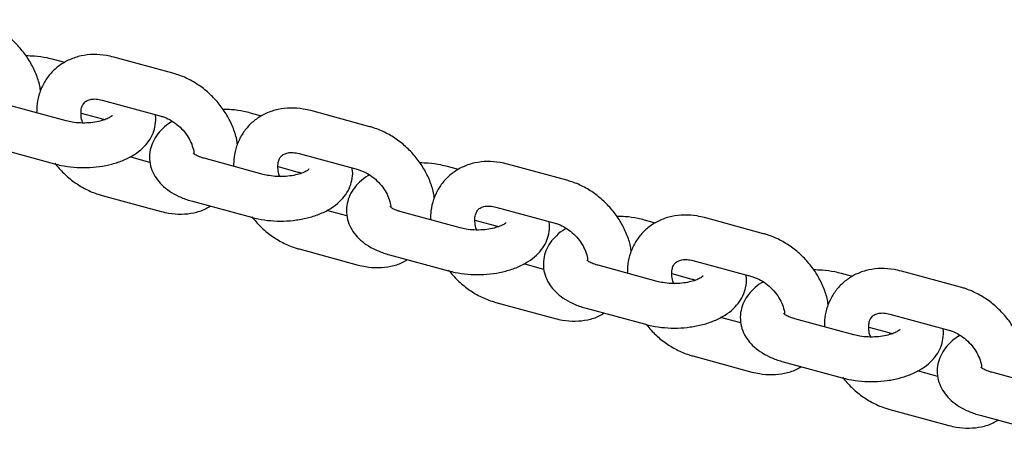
# Model space of a CAD drawing. Units: millimetres. Extents: x 0 to 1485, y 0 to 1050.
# Drawn here: x 1086 to 1113, y 214 to 225 of the extents above; entities that cross this region are included whole.
import ezdxf

# ---------------------------------------------------------------- set-up
doc = ezdxf.new("R2010")
doc.units = ezdxf.units.MM
doc.header["$LTSCALE"] = 50

msp = doc.modelspace()

# ---------------------------------------------------------------- linework, layer by layer
at = {"color": 7, "linetype": 'Continuous', "lineweight": 25}
for p, q in [((1087.21, 223.986), (1086.913, 224.067)), ((1090.126, 223.699), (1088.534, 224.132)), ((1088.219, 222.974), (1089.811, 222.541)), ((1087.254, 222.413), (1085.662, 222.846)), ((1087.654, 222.622), (1088.19, 222.476)), ((1092.516, 222.544), (1092.219, 222.625)), ((1095.432, 222.257), (1093.84, 222.689)), ((1085.347, 221.688), (1086.939, 221.255)), ((1089.509, 221.295), (1088.966, 221.443)), ((1092.56, 220.971), (1090.968, 221.404)), ((1093.526, 221.531), (1095.118, 221.099)), ((1092.961, 221.18), (1093.496, 221.034)), ((1097.823, 221.102), (1097.526, 221.182)), ((1100.739, 220.815), (1099.147, 221.247)), ((1088.219, 220.402), (1089.811, 219.969)), ((1090.654, 220.246), (1092.246, 219.813)), ((1094.816, 219.853), (1094.273, 220)), ((1097.867, 219.529), (1096.275, 219.962)), ((1098.832, 220.089), (1100.424, 219.657)), ((1098.267, 219.737), (1098.803, 219.592)), ((1103.129, 219.659), (1102.832, 219.74)), ((1106.045, 219.372), (1104.453, 219.805)), ((1093.526, 218.96), (1095.118, 218.527)), ((1095.96, 218.804), (1097.552, 218.371)), ((1104.139, 218.647), (1105.731, 218.214)), ((1100.123, 218.411), (1099.579, 218.558)), ((1103.173, 218.087), (1101.582, 218.519)), ((1103.574, 218.295), (1104.109, 218.15)), ((1108.436, 218.217), (1108.139, 218.298)), ((1111.352, 217.93), (1109.76, 218.363)), ((1098.832, 217.518), (1100.424, 217.085)), ((1101.267, 217.361), (1102.859, 216.929)), ((1105.429, 216.968), (1104.886, 217.116)), ((1108.48, 216.645), (1106.888, 217.077)), ((1109.445, 217.205), (1111.037, 216.772)), ((1108.88, 216.853), (1109.416, 216.707)), ((1104.139, 216.076), (1105.731, 215.643)), ((1106.573, 215.919), (1108.165, 215.487)), ((1110.736, 215.526), (1110.192, 215.674)), ((1113.786, 215.202), (1112.195, 215.635)), ((1109.445, 214.633), (1111.037, 214.201)), ((1111.88, 214.477), (1113.472, 214.044))]:
    msp.add_line(p, q, dxfattribs=at)
for points, knots in [([(1086.558, 223.221), (1086.555, 223.252), (1086.54, 223.395), (1086.455, 223.649), (1086.307, 223.971), (1086.104, 224.275), (1085.857, 224.55), (1085.573, 224.787), (1085.26, 224.979), (1085.003, 225.088), (1084.854, 225.131), (1084.819, 225.141)], [0, 0, 0, 0, 0.03632, 0.165247, 0.29579, 0.42732, 0.559438, 0.692081, 0.825317, 0.959196, 1, 1, 1, 1]), ([(1088.534, 224.132), (1088.467, 224.148), (1088.286, 224.191), (1087.988, 224.212), (1087.653, 224.175), (1087.341, 224.074), (1087.065, 223.915), (1086.835, 223.707), (1086.655, 223.459), (1086.53, 223.179), (1086.459, 222.9), (1086.456, 222.713), (1086.455, 222.631)], [0, 0, 0, 0, 0.065602, 0.177942, 0.28969, 0.399264, 0.506149, 0.610636, 0.713659, 0.816157, 0.919319, 1, 1, 1, 1]), ([(1086.913, 224.067), (1086.854, 224.081), (1086.687, 224.123), (1086.436, 224.16), (1086.244, 224.162), (1086.168, 224.163)], [0, 0, 0, 0, 0.247863, 0.703654, 1, 1, 1, 1]), ([(1091.865, 221.778), (1091.861, 221.81), (1091.846, 221.953), (1091.762, 222.207), (1091.613, 222.529), (1091.41, 222.833), (1091.164, 223.107), (1090.88, 223.345), (1090.566, 223.537), (1090.309, 223.646), (1090.161, 223.689), (1090.126, 223.699)], [0, 0, 0, 0, 0.03632, 0.165247, 0.29579, 0.42732, 0.559438, 0.692081, 0.825317, 0.959196, 1, 1, 1, 1]), ([(1087.7, 222.357), (1087.698, 222.361), (1087.668, 222.428), (1087.651, 222.552), (1087.648, 222.707), (1087.682, 222.823), (1087.734, 222.904), (1087.803, 222.96), (1087.914, 222.998), (1088.052, 223.009), (1088.165, 222.985), (1088.219, 222.974)], [0, 0, 0, 0, 0.006544, 0.123452, 0.240857, 0.361772, 0.493265, 0.651551, 0.776246, 0.89167, 1, 1, 1, 1]), ([(1092.219, 222.625), (1092.161, 222.639), (1091.994, 222.68), (1091.743, 222.718), (1091.55, 222.72), (1091.474, 222.721)], [0, 0, 0, 0, 0.247863, 0.703654, 1, 1, 1, 1]), ([(1093.84, 222.689), (1093.774, 222.705), (1093.592, 222.749), (1093.294, 222.77), (1092.959, 222.733), (1092.647, 222.632), (1092.372, 222.473), (1092.142, 222.265), (1091.961, 222.017), (1091.836, 221.737), (1091.766, 221.458), (1091.763, 221.271), (1091.761, 221.188)], [0, 0, 0, 0, 0.065602, 0.177942, 0.28969, 0.399264, 0.506149, 0.610636, 0.713659, 0.816157, 0.919319, 1, 1, 1, 1]), ([(1086.939, 221.255), (1086.998, 221.241), (1087.165, 221.199), (1087.455, 221.16), (1087.804, 221.149), (1088.152, 221.177), (1088.488, 221.243), (1088.806, 221.35), (1089.084, 221.493), (1089.312, 221.667), (1089.481, 221.862), (1089.6, 222.077), (1089.66, 222.313), (1089.674, 222.488), (1089.651, 222.577), (1089.649, 222.585)], [0, 0, 0, 0, 0.049608, 0.140831, 0.231361, 0.322012, 0.413519, 0.506906, 0.603315, 0.688968, 0.76831, 0.842902, 0.915025, 0.992779, 1, 1, 1, 1]), ([(1088.491, 222.554), (1088.491, 222.555), (1088.496, 222.562), (1088.471, 222.533), (1088.39, 222.485), (1088.255, 222.429), (1088.076, 222.383), (1087.863, 222.355), (1087.635, 222.352), (1087.424, 222.373), (1087.306, 222.401), (1087.254, 222.413)], [0, 0, 0, 0, 0.015016, 0.130952, 0.244819, 0.363464, 0.48911, 0.620751, 0.756024, 0.892302, 1, 1, 1, 1]), ([(1088.19, 222.476), (1088.222, 222.467), (1088.258, 222.458), (1088.284, 222.446), (1088.286, 222.445)], [0, 0, 0, 0, 0.903069, 1, 1, 1, 1]), ([(1090.118, 222.399), (1090.102, 222.391), (1089.999, 222.339), (1089.849, 222.211), (1089.676, 222.019), (1089.559, 221.803), (1089.495, 221.566), (1089.493, 221.32), (1089.554, 221.081), (1089.667, 220.868), (1089.826, 220.679), (1090.032, 220.512), (1090.283, 220.372), (1090.5, 220.289), (1090.629, 220.253), (1090.654, 220.246)], [0, 0, 0, 0, 0.0173843, 0.1119388, 0.1995266, 0.2818705, 0.3614885, 0.4473238, 0.5293905, 0.6101653, 0.6933408, 0.7820833, 0.8778961, 0.9761663, 1, 1, 1, 1]), ([(1089.811, 222.541), (1089.84, 222.532), (1089.931, 222.505), (1090.092, 222.425), (1090.279, 222.288), (1090.443, 222.118), (1090.573, 221.926), (1090.655, 221.734), (1090.69, 221.601), (1090.69, 221.548), (1090.69, 221.545)], [0, 0, 0, 0, 0.072639, 0.225906, 0.379759, 0.533682, 0.687254, 0.839679, 0.991179, 1, 1, 1, 1]), ([(1097.171, 220.336), (1097.168, 220.368), (1097.153, 220.511), (1097.068, 220.764), (1096.92, 221.087), (1096.717, 221.39), (1096.47, 221.665), (1096.186, 221.903), (1095.873, 222.095), (1095.616, 222.204), (1095.467, 222.247), (1095.432, 222.257)], [0, 0, 0, 0, 0.03632, 0.165247, 0.29579, 0.42732, 0.559438, 0.692081, 0.825317, 0.959196, 1, 1, 1, 1]), ([(1093.006, 220.915), (1093.004, 220.919), (1092.974, 220.986), (1092.957, 221.11), (1092.955, 221.265), (1092.988, 221.381), (1093.04, 221.462), (1093.11, 221.517), (1093.22, 221.555), (1093.359, 221.566), (1093.471, 221.543), (1093.526, 221.531)], [0, 0, 0, 0, 0.006544, 0.123452, 0.240857, 0.361772, 0.493265, 0.651551, 0.776246, 0.89167, 1, 1, 1, 1]), ([(1090.968, 221.404), (1090.938, 221.413), (1090.851, 221.438), (1090.742, 221.488), (1090.672, 221.539), (1090.671, 221.542), (1090.67, 221.543)], [0, 0, 0, 0, 0.165746, 0.474474, 0.772726, 1, 1, 1, 1]), ([(1099.147, 221.247), (1099.08, 221.263), (1098.899, 221.307), (1098.601, 221.328), (1098.266, 221.291), (1097.954, 221.19), (1097.678, 221.031), (1097.448, 220.823), (1097.268, 220.575), (1097.143, 220.295), (1097.072, 220.016), (1097.069, 219.828), (1097.068, 219.746)], [0, 0, 0, 0, 0.065602, 0.177942, 0.28969, 0.399264, 0.506149, 0.610636, 0.713659, 0.816157, 0.919319, 1, 1, 1, 1]), ([(1086.944, 221.271), (1087.022, 221.178), (1087.18, 220.991), (1087.465, 220.756), (1087.778, 220.564), (1088.035, 220.455), (1088.184, 220.412), (1088.219, 220.402)], [0, 0, 0, 0, 0.228701, 0.460921, 0.69418, 0.928563, 1, 1, 1, 1]), ([(1092.246, 219.813), (1092.304, 219.798), (1092.471, 219.757), (1092.762, 219.717), (1093.111, 219.707), (1093.458, 219.735), (1093.795, 219.801), (1094.113, 219.908), (1094.391, 220.051), (1094.618, 220.225), (1094.788, 220.419), (1094.907, 220.635), (1094.966, 220.87), (1094.981, 221.046), (1094.957, 221.135), (1094.955, 221.143)], [0, 0, 0, 0, 0.049608, 0.140831, 0.231361, 0.322012, 0.413519, 0.506906, 0.603315, 0.688968, 0.76831, 0.842902, 0.915025, 0.992779, 1, 1, 1, 1]), ([(1093.797, 221.112), (1093.798, 221.113), (1093.802, 221.12), (1093.778, 221.091), (1093.697, 221.043), (1093.562, 220.987), (1093.383, 220.941), (1093.17, 220.913), (1092.942, 220.91), (1092.73, 220.931), (1092.612, 220.959), (1092.56, 220.971)], [0, 0, 0, 0, 0.015016, 0.130952, 0.244819, 0.363464, 0.48911, 0.620751, 0.756024, 0.892302, 1, 1, 1, 1]), ([(1093.496, 221.034), (1093.529, 221.025), (1093.565, 221.016), (1093.59, 221.004), (1093.593, 221.003)], [0, 0, 0, 0, 0.903069, 1, 1, 1, 1]), ([(1095.118, 221.099), (1095.147, 221.09), (1095.238, 221.062), (1095.399, 220.983), (1095.586, 220.846), (1095.749, 220.676), (1095.879, 220.484), (1095.961, 220.292), (1095.997, 220.159), (1095.997, 220.106), (1095.997, 220.103)], [0, 0, 0, 0, 0.072639, 0.225906, 0.379759, 0.533682, 0.687254, 0.839679, 0.991179, 1, 1, 1, 1]), ([(1097.526, 221.182), (1097.467, 221.197), (1097.3, 221.238), (1097.049, 221.276), (1096.857, 221.278), (1096.781, 221.279)], [0, 0, 0, 0, 0.2478628, 0.7036542, 1, 1, 1, 1]), ([(1095.424, 220.956), (1095.408, 220.948), (1095.305, 220.897), (1095.155, 220.769), (1094.983, 220.576), (1094.866, 220.361), (1094.801, 220.124), (1094.799, 219.878), (1094.86, 219.639), (1094.973, 219.425), (1095.132, 219.236), (1095.338, 219.07), (1095.59, 218.93), (1095.807, 218.847), (1095.935, 218.811), (1095.96, 218.804)], [0, 0, 0, 0, 0.0173843, 0.1119388, 0.1995266, 0.2818705, 0.3614885, 0.4473238, 0.5293905, 0.6101653, 0.6933408, 0.7820833, 0.8778961, 0.9761663, 1, 1, 1, 1]), ([(1102.478, 218.894), (1102.474, 218.925), (1102.459, 219.068), (1102.375, 219.322), (1102.226, 219.645), (1102.023, 219.948), (1101.777, 220.223), (1101.493, 220.461), (1101.179, 220.653), (1100.922, 220.761), (1100.774, 220.804), (1100.739, 220.815)], [0, 0, 0, 0, 0.03632, 0.165247, 0.29579, 0.42732, 0.559438, 0.692081, 0.825317, 0.959196, 1, 1, 1, 1]), ([(1089.811, 219.969), (1089.878, 219.953), (1090.059, 219.91), (1090.357, 219.888), (1090.691, 219.928), (1090.956, 220.004), (1091.091, 220.088), (1091.135, 220.115)], [0, 0, 0, 0, 0.145315, 0.394159, 0.641692, 0.884409, 1, 1, 1, 1]), ([(1096.275, 219.962), (1096.245, 219.971), (1096.158, 219.996), (1096.049, 220.045), (1095.979, 220.097), (1095.977, 220.1), (1095.977, 220.101)], [0, 0, 0, 0, 0.165746, 0.474474, 0.772726, 1, 1, 1, 1]), ([(1098.313, 219.473), (1098.311, 219.476), (1098.281, 219.544), (1098.264, 219.668), (1098.261, 219.822), (1098.295, 219.939), (1098.347, 220.02), (1098.416, 220.075), (1098.527, 220.113), (1098.666, 220.124), (1098.778, 220.101), (1098.832, 220.089)], [0, 0, 0, 0, 0.006544, 0.123452, 0.240857, 0.361772, 0.493265, 0.651551, 0.776246, 0.89167, 1, 1, 1, 1]), ([(1092.251, 219.829), (1092.329, 219.736), (1092.487, 219.549), (1092.772, 219.314), (1093.085, 219.122), (1093.342, 219.013), (1093.491, 218.97), (1093.526, 218.96)], [0, 0, 0, 0, 0.228701, 0.460921, 0.69418, 0.928563, 1, 1, 1, 1]), ([(1097.552, 218.371), (1097.611, 218.356), (1097.778, 218.315), (1098.068, 218.275), (1098.417, 218.265), (1098.765, 218.293), (1099.101, 218.359), (1099.419, 218.465), (1099.698, 218.608), (1099.925, 218.783), (1100.095, 218.977), (1100.213, 219.193), (1100.273, 219.428), (1100.287, 219.604), (1100.264, 219.693), (1100.262, 219.701)], [0, 0, 0, 0, 0.049608, 0.140831, 0.231361, 0.322012, 0.413519, 0.506906, 0.603315, 0.688968, 0.76831, 0.842902, 0.915025, 0.992779, 1, 1, 1, 1]), ([(1102.832, 219.74), (1102.774, 219.755), (1102.607, 219.796), (1102.356, 219.834), (1102.163, 219.836), (1102.087, 219.836)], [0, 0, 0, 0, 0.247863, 0.703654, 1, 1, 1, 1]), ([(1104.453, 219.805), (1104.387, 219.821), (1104.205, 219.865), (1103.907, 219.886), (1103.572, 219.849), (1103.26, 219.748), (1102.985, 219.589), (1102.755, 219.381), (1102.574, 219.133), (1102.449, 218.853), (1102.379, 218.574), (1102.376, 218.386), (1102.374, 218.304)], [0, 0, 0, 0, 0.065602, 0.177942, 0.28969, 0.399264, 0.506149, 0.610636, 0.713659, 0.816157, 0.919319, 1, 1, 1, 1]), ([(1099.104, 219.67), (1099.104, 219.67), (1099.109, 219.678), (1099.084, 219.648), (1099.003, 219.6), (1098.868, 219.544), (1098.689, 219.499), (1098.476, 219.471), (1098.248, 219.468), (1098.037, 219.488), (1097.919, 219.517), (1097.867, 219.529)], [0, 0, 0, 0, 0.015016, 0.130952, 0.244819, 0.363464, 0.48911, 0.620751, 0.756024, 0.892302, 1, 1, 1, 1]), ([(1098.803, 219.592), (1098.835, 219.583), (1098.871, 219.573), (1098.897, 219.562), (1098.899, 219.561)], [0, 0, 0, 0, 0.903069, 1, 1, 1, 1]), ([(1100.731, 219.514), (1100.715, 219.506), (1100.612, 219.454), (1100.462, 219.327), (1100.289, 219.134), (1100.172, 218.919), (1100.108, 218.682), (1100.106, 218.435), (1100.167, 218.197), (1100.28, 217.983), (1100.439, 217.794), (1100.645, 217.628), (1100.896, 217.488), (1101.113, 217.405), (1101.242, 217.368), (1101.267, 217.361)], [0, 0, 0, 0, 0.017384, 0.111939, 0.199527, 0.281871, 0.361489, 0.447324, 0.52939, 0.610165, 0.693341, 0.782083, 0.877896, 0.976166, 1, 1, 1, 1]), ([(1100.424, 219.657), (1100.453, 219.648), (1100.544, 219.62), (1100.706, 219.541), (1100.892, 219.404), (1101.056, 219.234), (1101.186, 219.042), (1101.268, 218.849), (1101.304, 218.716), (1101.303, 218.664), (1101.303, 218.661)], [0, 0, 0, 0, 0.072639, 0.225906, 0.379759, 0.533682, 0.687254, 0.839679, 0.991179, 1, 1, 1, 1]), ([(1107.784, 217.452), (1107.781, 217.483), (1107.766, 217.626), (1107.681, 217.88), (1107.533, 218.203), (1107.33, 218.506), (1107.083, 218.781), (1106.799, 219.018), (1106.486, 219.21), (1106.229, 219.319), (1106.08, 219.362), (1106.045, 219.372)], [0, 0, 0, 0, 0.03632, 0.165247, 0.2957902, 0.4273196, 0.5594381, 0.692081, 0.8253171, 0.9591957, 1, 1, 1, 1]), ([(1095.118, 218.527), (1095.184, 218.511), (1095.365, 218.468), (1095.664, 218.446), (1095.998, 218.486), (1096.262, 218.562), (1096.398, 218.646), (1096.441, 218.673)], [0, 0, 0, 0, 0.145315, 0.394159, 0.641692, 0.884409, 1, 1, 1, 1]), ([(1101.582, 218.519), (1101.551, 218.528), (1101.464, 218.554), (1101.355, 218.603), (1101.285, 218.655), (1101.284, 218.657), (1101.283, 218.658)], [0, 0, 0, 0, 0.165746, 0.474474, 0.772726, 1, 1, 1, 1]), ([(1103.619, 218.031), (1103.618, 218.034), (1103.587, 218.102), (1103.57, 218.225), (1103.568, 218.38), (1103.601, 218.496), (1103.653, 218.578), (1103.723, 218.633), (1103.834, 218.671), (1103.972, 218.682), (1104.084, 218.658), (1104.139, 218.647)], [0, 0, 0, 0, 0.006544, 0.123452, 0.240857, 0.361772, 0.493265, 0.651551, 0.776246, 0.89167, 1, 1, 1, 1]), ([(1097.557, 218.386), (1097.635, 218.294), (1097.793, 218.107), (1098.078, 217.872), (1098.391, 217.68), (1098.648, 217.571), (1098.797, 217.528), (1098.832, 217.518)], [0, 0, 0, 0, 0.228701, 0.460921, 0.69418, 0.928563, 1, 1, 1, 1]), ([(1108.139, 218.298), (1108.08, 218.313), (1107.913, 218.354), (1107.662, 218.391), (1107.47, 218.393), (1107.394, 218.394)], [0, 0, 0, 0, 0.247863, 0.703654, 1, 1, 1, 1]), ([(1109.76, 218.363), (1109.693, 218.379), (1109.512, 218.422), (1109.214, 218.443), (1108.879, 218.407), (1108.567, 218.305), (1108.291, 218.147), (1108.061, 217.938), (1107.881, 217.69), (1107.756, 217.411), (1107.685, 217.131), (1107.682, 216.944), (1107.681, 216.862)], [0, 0, 0, 0, 0.065602, 0.177942, 0.28969, 0.399264, 0.506149, 0.610636, 0.713659, 0.816157, 0.919319, 1, 1, 1, 1]), ([(1102.859, 216.929), (1102.917, 216.914), (1103.084, 216.872), (1103.375, 216.833), (1103.724, 216.823), (1104.071, 216.851), (1104.408, 216.917), (1104.726, 217.023), (1105.004, 217.166), (1105.231, 217.34), (1105.401, 217.535), (1105.52, 217.75), (1105.579, 217.986), (1105.594, 218.162), (1105.57, 218.251), (1105.568, 218.258)], [0, 0, 0, 0, 0.049608, 0.140831, 0.231361, 0.322012, 0.413519, 0.506906, 0.603315, 0.688968, 0.76831, 0.842902, 0.915025, 0.992779, 1, 1, 1, 1]), ([(1104.41, 218.227), (1104.411, 218.228), (1104.415, 218.236), (1104.391, 218.206), (1104.31, 218.158), (1104.175, 218.102), (1103.996, 218.056), (1103.783, 218.029), (1103.555, 218.026), (1103.343, 218.046), (1103.225, 218.074), (1103.173, 218.087)], [0, 0, 0, 0, 0.015016, 0.130952, 0.244819, 0.363464, 0.48911, 0.620751, 0.756024, 0.892302, 1, 1, 1, 1]), ([(1104.109, 218.15), (1104.142, 218.141), (1104.178, 218.131), (1104.203, 218.12), (1104.206, 218.119)], [0, 0, 0, 0, 0.903069, 1, 1, 1, 1]), ([(1105.731, 218.214), (1105.76, 218.205), (1105.851, 218.178), (1106.012, 218.098), (1106.199, 217.962), (1106.362, 217.791), (1106.492, 217.6), (1106.574, 217.407), (1106.61, 217.274), (1106.61, 217.221), (1106.61, 217.218)], [0, 0, 0, 0, 0.072639, 0.225906, 0.379759, 0.533682, 0.687254, 0.839679, 0.991179, 1, 1, 1, 1]), ([(1106.037, 218.072), (1106.021, 218.064), (1105.918, 218.012), (1105.768, 217.884), (1105.596, 217.692), (1105.479, 217.476), (1105.414, 217.24), (1105.412, 216.993), (1105.473, 216.754), (1105.586, 216.541), (1105.745, 216.352), (1105.951, 216.186), (1106.203, 216.045), (1106.42, 215.963), (1106.548, 215.926), (1106.573, 215.919)], [0, 0, 0, 0, 0.017384, 0.111939, 0.199527, 0.281871, 0.361489, 0.447324, 0.52939, 0.610165, 0.693341, 0.782083, 0.877896, 0.976166, 1, 1, 1, 1]), ([(1113.091, 216.01), (1113.087, 216.041), (1113.072, 216.184), (1112.988, 216.438), (1112.839, 216.76), (1112.636, 217.064), (1112.39, 217.339), (1112.106, 217.576), (1111.792, 217.768), (1111.535, 217.877), (1111.387, 217.92), (1111.352, 217.93)], [0, 0, 0, 0, 0.03632, 0.165247, 0.29579, 0.42732, 0.559438, 0.692081, 0.825317, 0.959196, 1, 1, 1, 1]), ([(1100.424, 217.085), (1100.491, 217.069), (1100.672, 217.025), (1100.97, 217.004), (1101.304, 217.043), (1101.569, 217.12), (1101.704, 217.204), (1101.748, 217.231)], [0, 0, 0, 0, 0.145315, 0.394159, 0.641692, 0.884409, 1, 1, 1, 1]), ([(1106.888, 217.077), (1106.858, 217.086), (1106.771, 217.112), (1106.662, 217.161), (1106.592, 217.212), (1106.59, 217.215), (1106.59, 217.216)], [0, 0, 0, 0, 0.165746, 0.474474, 0.772726, 1, 1, 1, 1]), ([(1108.926, 216.589), (1108.924, 216.592), (1108.894, 216.659), (1108.877, 216.783), (1108.874, 216.938), (1108.908, 217.054), (1108.96, 217.135), (1109.029, 217.191), (1109.14, 217.229), (1109.279, 217.24), (1109.391, 217.216), (1109.445, 217.205)], [0, 0, 0, 0, 0.006544, 0.123452, 0.240857, 0.361772, 0.493265, 0.651551, 0.776246, 0.89167, 1, 1, 1, 1]), ([(1102.864, 216.944), (1102.942, 216.852), (1103.1, 216.665), (1103.385, 216.43), (1103.698, 216.237), (1103.955, 216.129), (1104.104, 216.086), (1104.139, 216.076)], [0, 0, 0, 0, 0.228701, 0.460921, 0.69418, 0.928563, 1, 1, 1, 1]), ([(1108.165, 215.487), (1108.224, 215.472), (1108.391, 215.43), (1108.681, 215.391), (1109.03, 215.38), (1109.378, 215.408), (1109.714, 215.475), (1110.032, 215.581), (1110.311, 215.724), (1110.538, 215.898), (1110.708, 216.093), (1110.826, 216.308), (1110.886, 216.544), (1110.9, 216.72), (1110.877, 216.809), (1110.875, 216.816)], [0, 0, 0, 0, 0.049608, 0.140831, 0.231361, 0.322012, 0.413519, 0.506906, 0.603315, 0.688968, 0.76831, 0.842902, 0.915025, 0.992779, 1, 1, 1, 1]), ([(1109.717, 216.785), (1109.717, 216.786), (1109.722, 216.794), (1109.697, 216.764), (1109.616, 216.716), (1109.481, 216.66), (1109.302, 216.614), (1109.089, 216.586), (1108.861, 216.583), (1108.65, 216.604), (1108.532, 216.632), (1108.48, 216.645)], [0, 0, 0, 0, 0.015016, 0.130952, 0.244819, 0.363464, 0.48911, 0.620751, 0.756024, 0.892302, 1, 1, 1, 1]), ([(1111.037, 216.772), (1111.066, 216.763), (1111.157, 216.736), (1111.319, 216.656), (1111.505, 216.52), (1111.669, 216.349), (1111.799, 216.157), (1111.881, 215.965), (1111.917, 215.832), (1111.916, 215.779), (1111.916, 215.776)], [0, 0, 0, 0, 0.072639, 0.225906, 0.379759, 0.533682, 0.687254, 0.839679, 0.991179, 1, 1, 1, 1]), ([(1109.416, 216.707), (1109.448, 216.699), (1109.484, 216.689), (1109.51, 216.678), (1109.512, 216.677)], [0, 0, 0, 0, 0.903069, 1, 1, 1, 1]), ([(1111.344, 216.63), (1111.328, 216.622), (1111.225, 216.57), (1111.075, 216.442), (1110.902, 216.25), (1110.785, 216.034), (1110.721, 215.798), (1110.719, 215.551), (1110.78, 215.312), (1110.893, 215.099), (1111.052, 214.91), (1111.258, 214.744), (1111.509, 214.603), (1111.726, 214.52), (1111.855, 214.484), (1111.88, 214.477)], [0, 0, 0, 0, 0.017384, 0.111939, 0.199527, 0.281871, 0.361489, 0.447324, 0.52939, 0.610165, 0.693341, 0.782083, 0.877896, 0.976166, 1, 1, 1, 1]), ([(1105.731, 215.643), (1105.797, 215.627), (1105.978, 215.583), (1106.277, 215.562), (1106.611, 215.601), (1106.875, 215.678), (1107.011, 215.761), (1107.054, 215.788)], [0, 0, 0, 0, 0.145315, 0.394159, 0.641692, 0.884409, 1, 1, 1, 1]), ([(1112.195, 215.635), (1112.164, 215.644), (1112.077, 215.67), (1111.968, 215.719), (1111.898, 215.77), (1111.897, 215.773), (1111.896, 215.774)], [0, 0, 0, 0, 0.165746, 0.474474, 0.772726, 1, 1, 1, 1]), ([(1108.17, 215.502), (1108.248, 215.409), (1108.406, 215.223), (1108.691, 214.988), (1109.004, 214.795), (1109.261, 214.686), (1109.41, 214.643), (1109.445, 214.633)], [0, 0, 0, 0, 0.228701, 0.460921, 0.69418, 0.928563, 1, 1, 1, 1]), ([(1111.037, 214.201), (1111.104, 214.185), (1111.285, 214.141), (1111.583, 214.119), (1111.917, 214.159), (1112.182, 214.236), (1112.317, 214.319), (1112.361, 214.346)], [0, 0, 0, 0, 0.1453152, 0.3941592, 0.6416924, 0.8844091, 1, 1, 1, 1])]:
    msp.add_open_spline(points, degree=3, knots=knots, dxfattribs=at)

doc.saveas('drawing.dxf')
